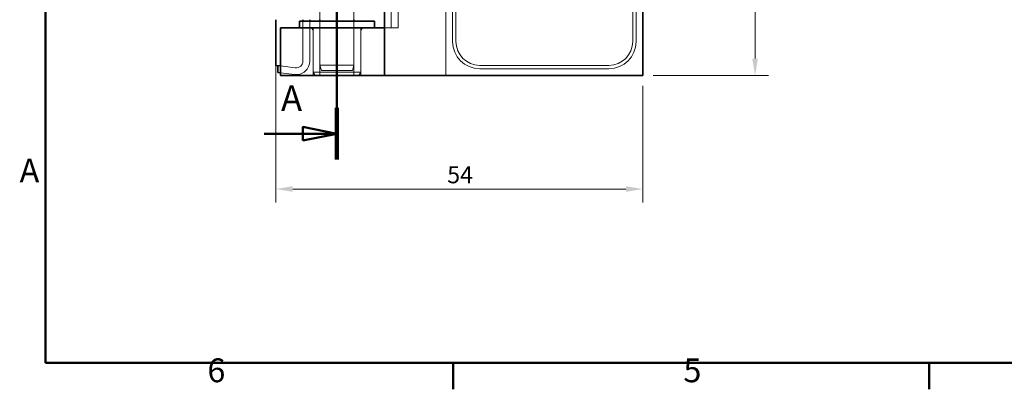
# Model space of a CAD drawing. Units: millimetres. Extents: x 0 to 420, y 0 to 297.
# Drawn here: x 6 to 151, y 6 to 60 of the extents above; entities that cross this region are included whole.
import ezdxf

# ---------------------------------------------------------------- set-up
doc = ezdxf.new("R2010")
doc.units = ezdxf.units.MM
for name, color, linetype, lineweight in [('Bemaßungen(DIN)', 7, 'Continuous', 18), ('Schnittansichtslinien(DIN)', 7, 'Continuous', 50), ('Sichtbare Kanten(DIN)', 7, 'Continuous', 35)]:
    doc.layers.add(name, color=color, linetype=linetype, lineweight=lineweight)
for name, color, linetype, lineweight, true_color in [('Rahmen_0', 7, 'Continuous', 50, 0x262659), ('Rahmen_2', 7, 'Continuous', 50, 0x262659), ('Verdeckte Kanten(DIN)', 7, 'Continuous', 18, 0xff0080)]:
    doc.layers.add(name, color=color, linetype=linetype, lineweight=lineweight, true_color=true_color)
doc.styles.add('Aktuell-BSI', font='arial.ttf')
doc.styles.add('Aktuell-DIN', font='arial.ttf')
doc.styles.add('Aktuell-DINGroßer Text', font='arial.ttf')
doc.dimstyles.new('Pauli_DIN', dxfattribs={"dimtxt": 2.5, "dimasz": 2.5, "dimexe": 2, "dimexo": 1.5, "dimgap": 0.8, "dimtad": 1, "dimrnd": 1e-08, "dimtxsty": 'Aktuell-DIN', "dimcen": 0.09, "dimdle": 10, "dimclrd": 7, "dimclre": 7, "dimclrt": 7, "dimazin": 2, "dimtfac": 1, "dimtmove": 0, "dimatfit": 3, "dimfxl": 0, "dimtolj": 1, "dimtzin": 0, "dimlwd": 9, "dimlwe": 9, "dimarcsym": 0})

# ---------------------------------------------------------------- blocks, each defined once
blk = doc.blocks.new('Ränder Default Border')
at = {"layer": 'Rahmen_0'}
for p, q in [((70, 10), (70, 6.1)), ((140, 10), (140, 6.1))]:
    blk.add_line(p, q, dxfattribs=at)
at = {"layer": 'Rahmen_0', "flags": 128}
blk.add_lwpolyline([(10, 10), (10, 287), (410, 287), (410, 10), (10, 10)], dxfattribs=at)
at = {"layer": 'Rahmen_2', "char_height": 3.5, "attachment_point": 7, "style": 'Aktuell-BSI'}
for s, insert in [('A', (6.21, 35.38)), ('6', (33.83, 6.04)), ('5', (103.85, 6.04))]:
    blk.add_mtext(s, dxfattribs=dict(at, insert=insert))
blk = doc.blocks.new('2DTransSchnitt2')
at = {"layer": 'Schnittansichtslinien(DIN)', "linetype": 'Continuous'}
for p, q in [((52.89, 151.46), (52.89, 39.86)), ((52.89, 147.68), (47.89, 148.68)), ((47.89, 148.68), (47.89, 146.68)), ((42.2, 147.68), (47.89, 147.68)), ((47.89, 147.68), (52.89, 147.68)), ((47.89, 146.68), (52.89, 147.68)), ((42.2, 43.64), (47.89, 43.64)), ((52.89, 43.64), (47.89, 44.64)), ((47.89, 44.64), (47.89, 42.64)), ((47.89, 43.64), (52.89, 43.64)), ((47.89, 42.64), (52.89, 43.64))]:
    blk.add_line(p, q, dxfattribs=at)
at = {"layer": 'Schnittansichtslinien(DIN)', "linetype": 'Continuous', "lineweight": 100}
for p, q in [((52.89, 151.46), (52.89, 143.9)), ((52.89, 47.42), (52.89, 39.86))]:
    blk.add_line(p, q, dxfattribs=at)
at = {"layer": 'Schnittansichtslinien(DIN)', "linetype": 'Continuous', "flags": 128}
for points in [[(47.89, 146.68), (52.89, 147.68), (47.89, 148.68), (47.89, 146.68)], [(47.89, 42.64), (52.89, 43.64), (47.89, 44.64), (47.89, 42.64)]]:
    blk.add_lwpolyline(points, dxfattribs=at)
at = {"layer": 'Schnittansichtslinien(DIN)'}
for points in [[(47.89, 146.68), (52.89, 147.68), (47.89, 148.68), (47.89, 146.68)], [(47.89, 42.64), (52.89, 43.64), (47.89, 44.64), (47.89, 42.64)]]:
    blk.add_solid(points, dxfattribs=at)
at = {"layer": 'Schnittansichtslinien(DIN)', "char_height": 3.75, "attachment_point": 7, "style": 'Aktuell-DINGroßer Text'}
for insert in [(42.78, 150.55), (44.66, 45.8)]:
    blk.add_mtext('A', dxfattribs=dict(at, insert=insert))
blk = doc.blocks.new('*D21')
at = {"layer": 'Bemaßungen(DIN)', "color": 7, "linetype": 'Continuous', "lineweight": 9}
for p, q in [((99.39, 142.18), (116.39, 142.18)), ((114.39, 139.68), (114.39, 54.68)), ((99.39, 52.18), (116.39, 52.18))]:
    blk.add_line(p, q, dxfattribs=at)
at = {"layer": 'Bemaßungen(DIN)', "color": 7, "linetype": 'Continuous'}
for points in [[(113.98, 139.68), (114.81, 139.68), (114.39, 142.18)], [(113.98, 54.68), (114.81, 54.68), (114.39, 52.18)]]:
    blk.add_solid(points, dxfattribs=at)
at = {"layer": 'Defpoints', "color": 0, "linetype": 'Continuous'}
for p in [(97.89, 142.18), (97.89, 52.18), (114.39, 52.18)]:
    blk.add_point(p, dxfattribs=at)
at = {"layer": 'Bemaßungen(DIN)', "color": 7, "linetype": 'Continuous', "lineweight": 9, "insert": (111.04, 79.58), "char_height": 2.5, "attachment_point": 1, "rotation": 90, "style": 'Aktuell-DIN'}
blk.add_mtext('\\A1;90', dxfattribs=at)
blk = doc.blocks.new('*D22')
at = {"layer": 'Bemaßungen(DIN)', "color": 7, "linetype": 'Continuous', "lineweight": 9}
for p, q in [((43.89, 58.88), (43.89, 33.51)), ((97.89, 50.68), (97.89, 33.51)), ((46.39, 35.51), (95.39, 35.51))]:
    blk.add_line(p, q, dxfattribs=at)
at = {"layer": 'Bemaßungen(DIN)', "color": 7, "linetype": 'Continuous'}
for points in [[(46.39, 35.93), (46.39, 35.1), (43.89, 35.51)], [(95.39, 35.93), (95.39, 35.1), (97.89, 35.51)]]:
    blk.add_solid(points, dxfattribs=at)
at = {"layer": 'Defpoints', "color": 0, "linetype": 'Continuous'}
for p in [(43.89, 60.38), (97.89, 52.18), (97.89, 35.51)]:
    blk.add_point(p, dxfattribs=at)
at = {"layer": 'Bemaßungen(DIN)', "color": 7, "linetype": 'Continuous', "lineweight": 9, "insert": (69.11, 38.86), "char_height": 2.5, "attachment_point": 1, "style": 'Aktuell-DIN'}
blk.add_mtext('\\A1;54', dxfattribs=at)

msp = doc.modelspace()

# ---------------------------------------------------------------- linework, layer by layer
at = {"layer": 'Sichtbare Kanten(DIN)'}
for p, q in [((59.892, 52.177), (59.892, 142.177)), ((97.892, 52.177), (97.892, 142.177)), ((43.892, 53.677), (43.892, 60.377)), ((47.392, 60.177), (58.392, 60.177)), ((47.392, 60.177), (47.392, 59.177)), ((47.892, 60.177), (47.892, 60.377)), ((48.892, 60.377), (48.892, 60.177)), ((50.392, 60.377), (50.392, 60.177)), ((55.392, 60.377), (55.392, 60.177)), ((58.392, 60.177), (58.392, 59.177)), ((44.601, 59.177), (50.601, 59.177)), ((44.601, 59.177), (44.601, 52.177)), ((59.892, 59.177), (50.601, 59.177)), ((43.892, 53.677), (44.601, 53.589)), ((44.192, 53.64), (44.192, 52.632)), ((44.601, 52.581), (44.192, 52.632)), ((50.601, 52.177), (44.601, 52.177)), ((50.601, 52.177), (59.892, 52.177)), ((97.892, 52.177), (59.892, 52.177))]:
    msp.add_line(p, q, dxfattribs=at)
at = {"layer": 'Verdeckte Kanten(DIN)'}
for p, q in [((68.892, 52.177), (68.892, 142.177)), ((69.892, 57.177), (69.892, 137.177)), ((70.392, 57.177), (70.392, 137.177)), ((96.392, 137.177), (96.392, 57.177)), ((96.892, 137.177), (96.892, 57.177)), ((60.875, 135.177), (60.875, 59.177)), ((61.892, 59.177), (61.892, 135.177)), ((50.392, 133.977), (50.392, 60.377)), ((55.392, 133.977), (55.392, 60.377)), ((47.892, 54.31), (47.892, 60.177)), ((48.892, 60.177), (48.892, 54.31)), ((50.392, 60.177), (50.392, 52.177)), ((50.392, 60.177), (50.392, 53.727)), ((55.392, 60.177), (55.392, 52.177)), ((55.392, 60.177), (55.392, 53.727)), ((49.392, 59.177), (49.392, 52.177)), ((49.392, 58.677), (49.392, 52.677)), ((56.392, 59.177), (56.392, 52.177)), ((56.392, 58.677), (56.392, 52.677)), ((60.875, 59.177), (59.892, 59.177)), ((61.892, 59.177), (60.875, 59.177)), ((44.601, 53.589), (46.768, 53.318)), ((50.392, 53.727), (55.392, 53.727)), ((50.606, 52.927), (50.392, 53.727)), ((55.178, 52.927), (55.392, 53.727)), ((92.892, 53.677), (73.892, 53.677)), ((46.644, 52.326), (44.601, 52.581)), ((49.392, 52.677), (56.392, 52.677)), ((49.681, 52.177), (49.392, 52.677)), ((55.178, 52.927), (50.606, 52.927)), ((56.103, 52.177), (56.392, 52.677)), ((92.892, 53.177), (73.892, 53.177))]:
    msp.add_line(p, q, dxfattribs=at)
for centre, radius, start, end in [((48.892, 58.677), 0.5, 0, 90), ((56.892, 58.677), 0.5, 90, 180), ((73.892, 57.177), 4, 180, 270), ((73.892, 57.177), 3.5, 180, 270), ((92.892, 57.177), 4, 270, 0), ((92.892, 57.177), 3.5, 270, 0), ((46.892, 54.31), 2, 262.87498, 0), ((46.892, 54.31), 1, 262.87498, 0)]:
    msp.add_arc(centre, radius, start, end, dxfattribs=at)

# ---------------------------------------------------------------- block references
msp.add_blockref('Ränder Default Border', (0, 0))
at = {"layer": 'Schnittansichtslinien(DIN)'}
msp.add_blockref('2DTransSchnitt2', (0, 0), dxfattribs=at)

# ---------------------------------------------------------------- dimensions: what is measured, and where the dimension line sits
at = {"layer": 'Bemaßungen(DIN)', "color": 7, "linetype": 'Continuous', "lineweight": 9}
for base, p1, angle, picture, middle in [((114.394, 52.177), (97.892, 142.177), 90, '*D21', (114.394, 81.371)), ((97.892, 35.515), (43.892, 60.377), 0, '*D22', (70.892, 35.515))]:
    dim = msp.add_linear_dim(base=base, p1=p1, p2=(97.892, 52.177), angle=angle, dimstyle='Pauli_DIN', override={"dimdec": 2, "dimtp": 0, "dimtm": 0, "dimtdec": 2, "dimtofl": 0, "dimatfit": 1}, dxfattribs=at)
    dim.commit()
    dim.dimension.update_dxf_attribs({"geometry": picture, "text_midpoint": middle, "dimtype": 160})

doc.saveas('drawing.dxf')
